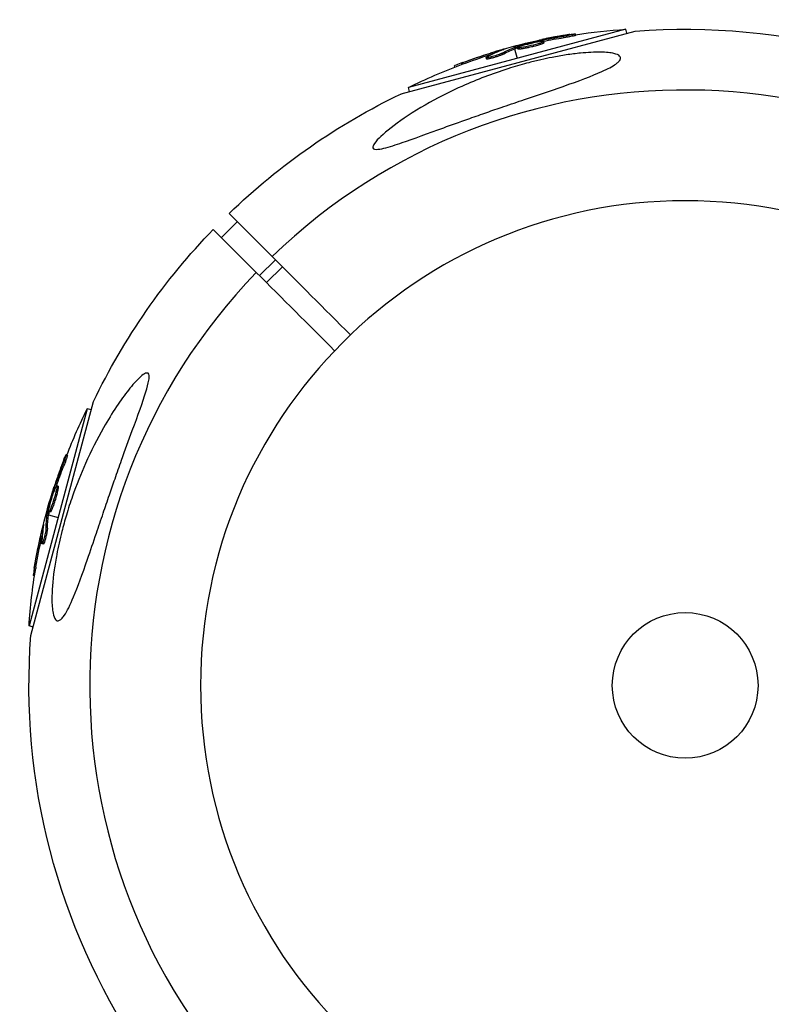
# Model space of a CAD drawing. Units: millimetres. Extents: x -6346 to 7741, y -10804 to 7558.
# Drawn here: x -1450 to -1315, y 284 to 460 of the extents above; entities that cross this region are included whole.
import ezdxf

# ---------------------------------------------------------------- set-up
doc = ezdxf.new("R2010")
doc.units = ezdxf.units.MM
doc.header["$LTSCALE"] = 20
doc.layers.add('2d', color=230, linetype='Continuous')

msp = doc.modelspace()

# ---------------------------------------------------------------- linework, layer by layer
at = {"layer": '2d'}
for p, q in [((-1381.47, 446.66), (-1339.74, 457.84)), ((-1341.41, 458.16), (-1380.18, 447.78)), ((-1350.35, 457.09), (-1350.42, 457.33)), ((-1341.22, 457.45), (-1341.41, 458.16)), ((-1358.15, 455.29), (-1358.15, 455.29)), ((-1358.15, 455.29), (-1358.15, 455.29)), ((-1357.16, 455.92), (-1357.2, 456.06)), ((-1356.63, 455.46), (-1356.7, 455.7)), ((-1356.56, 456.01), (-1356.61, 456.19)), ((-1356, 455.76), (-1356.06, 456)), ((-1352.47, 456.66), (-1352.54, 456.91)), ((-1365.46, 453.68), (-1365.53, 453.92)), ((-1363.54, 454.43), (-1363.56, 454.5)), ((-1363.43, 453.66), (-1363.49, 453.9)), ((-1361.38, 455.13), (-1361.32, 454.91)), ((-1361.25, 454.67), (-1360.8, 452.97)), ((-1361.07, 454.75), (-1361.13, 454.99)), ((-1360.89, 454.8), (-1360.96, 455.04)), ((-1360.66, 454.65), (-1360.73, 454.89)), ((-1370.45, 451.97), (-1370.51, 452.22)), ((-1366.24, 452.87), (-1366.31, 453.12)), ((-1365.8, 453.15), (-1365.8, 453.15)), ((-1371.94, 451.41), (-1372, 451.63)), ((-1379.99, 447.06), (-1380.18, 447.78)), ((-1413.57, 420.99), (-1410.74, 423.82)), ((-1412.2, 425.28), (-1404.53, 417.61)), ((-1407.36, 414.78), (-1415.03, 422.45)), ((-1406.77, 414.19), (-1403.94, 417.01)), ((-1405.52, 412.94), (-1402.69, 415.77)), ((-1437.53, 390.43), (-1447.92, 351.66)), ((-1447.59, 349.99), (-1436.41, 391.72)), ((-1436.81, 390.24), (-1437.53, 390.43)), ((-1441.06, 382.15), (-1441.31, 382.22)), ((-1441.76, 380.11), (-1442, 380.17)), ((-1443.24, 376.24), (-1443.42, 376.29)), ((-1442.74, 376.6), (-1442.98, 376.67)), ((-1443.46, 375.67), (-1443.6, 375.71)), ((-1443.4, 374.5), (-1443.4, 374.5)), ((-1443.4, 374.5), (-1443.4, 374.5)), ((-1442.79, 375.9), (-1443.03, 375.96)), ((-1444.88, 371.63), (-1444.66, 371.57)), ((-1444.39, 371.7), (-1444.64, 371.76)), ((-1444.36, 371.88), (-1444.6, 371.95)), ((-1444.42, 371.5), (-1442.72, 371.05)), ((-1444.11, 372.01), (-1444.35, 372.07)), ((-1445.36, 369.4), (-1445.42, 369.42)), ((-1444.64, 369.12), (-1444.88, 369.18)), ((-1445.66, 367.36), (-1445.91, 367.42)), ((-1445.36, 366.28), (-1445.6, 366.35)), ((-1445.38, 366.8), (-1445.38, 366.8)), ((-1446.68, 362.19), (-1446.93, 362.26)), ((-1446.94, 360.62), (-1447.16, 360.68)), ((-1447.2, 351.47), (-1447.92, 351.66))]:
    msp.add_line(p, q, dxfattribs=at)
at = {"layer": '2d', "extrusion": (0, 0, -1)}
msp.add_circle((1330.81, 341.06), 86.5, dxfattribs=at)
at = {"layer": '2d'}
msp.add_circle((-1330.81, 341.06), 13, dxfattribs=at)
at = {"layer": '2d', "extrusion": (0, 0, -1)}
for centre, radius, start, end in [((1330.81, 341.06), 117.12, 85.6259, 124.3741), ((1334.78, 355.88), 102.5, 81.2489, 86.292), ((1334.85, 356.12), 102.5, 69.4787, 77.1677), ((1334.78, 355.88), 102.5, 63.708, 69.4788), ((1330.81, 341.06), 117.12, 45.9784, 64.3741), ((1330.81, 341.06), 117.12, 25.6259, 44.0216), ((1345.63, 345.03), 102.5, 21.2489, 26.292), ((1345.87, 345.1), 102.5, 9.4787, 17.1677), ((1345.63, 345.03), 102.5, 3.708, 9.4788), ((1330.81, 341.06), 117.12, 326.4671, 4.3741)]:
    msp.add_arc(centre, radius, start, end, dxfattribs=at)
at = {"layer": '2d'}
for start, end in [(316.0784, 133.9216), (136.0784, 313.9216)]:
    msp.add_arc((-1330.81, 341.06), 106.27, start, end, dxfattribs=at)
at = {"layer": '2d', "extrusion": (0, 0, -1)}
for centre, major_axis, ratio, start_param, end_param in [((-1335.63, 355.91), (-26.52, 98.99), 0.926659, 0.060013, 0.103512), ((-1335.57, 355.67), (-26.52, 98.99), 0.926659, 0.064437, 0.103512), ((-1335.1, 356.05), (-26.53, 99), 0.987104, -0.092267, -0.040212), ((-1335.03, 355.81), (-26.53, 99), 0.987104, -0.092267, -0.040212), ((-1332.12, 356.85), (-26.52, 98.96), 0.473523, -0.106952, -0.058139), ((-1332.06, 356.61), (-26.52, 98.96), 0.473523, -0.106952, -0.058139), ((-1332.12, 356.85), (-26.52, 98.96), 0.473523, -0.058139, -0.054049), ((-1332.06, 356.61), (-26.52, 98.96), 0.473523, -0.058139, -0.054049), ((-1346.08, 344.31), (-98.99, 26.52), 0.926659, 0.060013, 0.103512), ((-1345.84, 344.25), (-98.99, 26.52), 0.926659, 0.064437, 0.103512), ((-1345.14, 347.82), (-98.96, 26.52), 0.473523, -0.106952, -0.058139), ((-1345.14, 347.82), (-98.96, 26.52), 0.473523, -0.058139, -0.054049), ((-1344.9, 347.75), (-98.96, 26.52), 0.473523, -0.106952, -0.058139), ((-1344.9, 347.75), (-98.96, 26.52), 0.473523, -0.058139, -0.054049), ((-1345.94, 344.85), (-99, 26.53), 0.987104, -0.092267, -0.040212), ((-1345.7, 344.78), (-99, 26.53), 0.987104, -0.092267, -0.040212)]:
    msp.add_ellipse(centre, major_axis=major_axis, ratio=ratio, start_param=start_param, end_param=end_param, dxfattribs=at)
at = {"layer": '2d'}
for centre, major_axis in [((-1334.85, 356.12), (-26.53, 99.01)), ((-1345.87, 345.09), (-99.01, 26.53))]:
    msp.add_ellipse(centre, major_axis=major_axis, ratio=0.465742, start_param=0.041437, end_param=0.107038, dxfattribs=at)
for points, knots in [([(-1351.38, 457.23), (-1351.6, 457.2), (-1351.82, 457.16), (-1352.13, 457.12), (-1352.29, 457.09), (-1352.46, 457.06), (-1352.55, 457.05), (-1352.58, 457.04), (-1352.61, 457.04), (-1352.62, 457.04), (-1352.74, 457.02), (-1352.9, 456.99), (-1353.08, 456.96), (-1353.16, 456.95), (-1353.21, 456.94), (-1353.23, 456.93), (-1353.37, 456.91), (-1353.53, 456.88), (-1353.71, 456.85), (-1353.79, 456.83), (-1353.83, 456.83), (-1353.86, 456.82), (-1353.87, 456.82), (-1353.99, 456.8), (-1354.15, 456.77), (-1354.33, 456.74), (-1354.42, 456.72), (-1354.46, 456.71), (-1354.48, 456.71), (-1354.49, 456.71), (-1354.61, 456.68), (-1354.77, 456.65), (-1354.95, 456.62), (-1355.04, 456.6), (-1355.08, 456.59), (-1355.1, 456.59), (-1355.11, 456.59), (-1355.24, 456.56), (-1355.4, 456.53), (-1355.57, 456.5), (-1355.66, 456.48), (-1355.7, 456.47), (-1355.72, 456.46), (-1355.73, 456.46), (-1355.97, 456.42), (-1356.17, 456.37), (-1356.37, 456.33)], [0, 0, 0, 0, 0.125, 0.125, 0.1875, 0.21875, 0.234375, 0.242188, 0.242188, 0.25, 0.25, 0.3125, 0.34375, 0.359375, 0.359375, 0.375, 0.375, 0.4375, 0.46875, 0.484375, 0.492188, 0.492188, 0.5, 0.5, 0.5625, 0.59375, 0.609375, 0.617188, 0.617188, 0.625, 0.625, 0.6875, 0.71875, 0.734375, 0.742188, 0.742188, 0.75, 0.75, 0.8125, 0.84375, 0.859375, 0.867188, 0.867188, 0.875, 0.875, 1, 1, 1, 1]), ([(-1351.38, 457.23), (-1351.22, 457.26), (-1351.07, 457.28), (-1350.94, 457.29), (-1350.81, 457.31), (-1350.69, 457.32), (-1350.61, 457.33), (-1350.53, 457.34), (-1350.47, 457.34), (-1350.44, 457.34), (-1350.41, 457.33), (-1350.41, 457.33), (-1350.44, 457.31), (-1350.47, 457.3), (-1350.53, 457.28), (-1350.61, 457.26), (-1350.7, 457.24), (-1350.81, 457.22), (-1350.94, 457.19), (-1351.07, 457.16), (-1351.22, 457.13), (-1351.38, 457.1), (-1351.54, 457.07), (-1351.71, 457.04), (-1351.88, 457.01), (-1352.06, 456.98), (-1352.23, 456.95), (-1352.4, 456.93), (-1352.45, 456.92), (-1352.49, 456.91), (-1352.54, 456.91)], [0, 0, 0, 0, 0.108572, 0.108572, 0.108572, 0.217262, 0.217262, 0.217262, 0.325717, 0.325717, 0.325717, 0.433622, 0.433622, 0.433622, 0.540983, 0.540983, 0.540983, 0.648042, 0.648042, 0.648042, 0.755174, 0.755174, 0.755174, 0.862717, 0.862717, 0.862717, 0.970831, 0.970831, 0.970831, 1, 1, 1, 1]), ([(-1350.35, 457.09), (-1350.35, 457.09), (-1350.35, 457.09), (-1350.35, 457.08), (-1350.39, 457.06), (-1350.5, 457.03), (-1350.55, 457.02), (-1350.66, 456.99), (-1350.72, 456.98), (-1350.93, 456.93), (-1351.1, 456.9), (-1351.38, 456.85), (-1351.48, 456.83), (-1351.68, 456.79), (-1351.78, 456.78), (-1351.98, 456.74), (-1352.08, 456.73), (-1352.28, 456.69), (-1352.38, 456.68), (-1352.47, 456.66)], [0.3749154, 0.3749154, 0.3749154, 0.3749154, 0.375, 0.375, 0.5, 0.5, 0.5625, 0.5625, 0.625, 0.625, 0.75, 0.75, 0.8125, 0.8125, 0.875, 0.875, 0.9375, 0.9375, 1, 1, 1, 1]), ([(-1360.96, 455.04), (-1360.64, 455.14), (-1360.34, 455.23), (-1359.71, 455.4), (-1359.4, 455.49), (-1358.77, 455.66), (-1358.46, 455.74), (-1357.99, 455.86), (-1357.83, 455.9), (-1357.52, 455.98), (-1357.36, 456.02), (-1357.2, 456.06)], [0, 0, 0, 0, 0.25, 0.25, 0.5, 0.5, 0.75, 0.75, 0.875, 0.875, 1, 1, 1, 1]), ([(-1356.7, 455.7), (-1357.12, 455.56), (-1357.72, 455.39), (-1358.94, 455.1), (-1359.55, 454.98), (-1360.45, 454.85), (-1360.71, 454.84), (-1360.74, 454.95), (-1360.52, 455.05), (-1360.1, 455.19)], [0.5, 0.5, 0.5, 0.5, 0.625, 0.625, 0.75, 0.75, 0.875, 0.875, 0.9988689, 0.9988689, 0.9988689, 0.9988689]), ([(-1356.63, 455.46), (-1356.74, 455.42), (-1356.85, 455.39), (-1357.1, 455.31), (-1357.24, 455.27), (-1357.52, 455.19), (-1357.66, 455.16), (-1357.89, 455.1), (-1357.96, 455.08), (-1358.11, 455.04), (-1358.19, 455.02), (-1358.41, 454.97), (-1358.57, 454.93), (-1358.8, 454.88), (-1358.87, 454.87), (-1359.02, 454.84), (-1359.09, 454.82), (-1359.3, 454.78), (-1359.44, 454.75), (-1359.64, 454.72), (-1359.7, 454.71), (-1359.82, 454.69), (-1359.88, 454.68), (-1359.99, 454.66), (-1360.04, 454.66), (-1360.14, 454.64), (-1360.19, 454.64), (-1360.28, 454.63), (-1360.32, 454.63), (-1360.39, 454.62), (-1360.43, 454.62), (-1360.47, 454.62), (-1360.49, 454.62), (-1360.52, 454.62), (-1360.56, 454.62), (-1360.59, 454.62), (-1360.61, 454.62), (-1360.61, 454.63), (-1360.62, 454.63), (-1360.63, 454.63), (-1360.65, 454.64), (-1360.66, 454.65), (-1360.66, 454.65), (-1360.66, 454.65), (-1360.66, 454.65)], [0.499999, 0.499999, 0.499999, 0.499999, 0.5312491, 0.5312491, 0.5624991, 0.5624991, 0.5937492, 0.5937492, 0.6093742, 0.6093742, 0.6249992, 0.6249992, 0.6562493, 0.6562493, 0.6718743, 0.6718743, 0.6874994, 0.6874994, 0.7187494, 0.7187494, 0.7343745, 0.7343745, 0.7499995, 0.7499995, 0.7656245, 0.7656245, 0.7812496, 0.7812496, 0.7968746, 0.7968746, 0.8124996, 0.8124996, 0.8203121, 0.8203121, 0.8281247, 0.8437497, 0.8437497, 0.8476559, 0.8476559, 0.8515622, 0.8593747, 0.8749997, 0.8749997, 0.8758243, 0.8758243, 0.8758243, 0.8758243]), ([(-1360.09, 455.2), (-1359.67, 455.34), (-1359.07, 455.5), (-1357.85, 455.79), (-1357.23, 455.92), (-1356.35, 456.05), (-1356.08, 456.05), (-1356.04, 455.95), (-1356.27, 455.84), (-1356.69, 455.7)], [0, 0, 0, 0, 0.125, 0.125, 0.25, 0.25, 0.375, 0.375, 0.4988549, 0.4988549, 0.4988549, 0.4988549]), ([(-1356.61, 456.19), (-1356.68, 456.18), (-1356.77, 456.16), (-1356.85, 456.14), (-1356.93, 456.12), (-1357.01, 456.1), (-1357.09, 456.09), (-1357.13, 456.08), (-1357.17, 456.07), (-1357.2, 456.06)], [0, 0, 0, 0, 0.404397, 0.404397, 0.404397, 0.80918, 0.80918, 0.80918, 1, 1, 1, 1]), ([(-1356, 455.76), (-1355.99, 455.75), (-1356, 455.75), (-1356.01, 455.73), (-1356.01, 455.72), (-1356.04, 455.7), (-1356.06, 455.69), (-1356.1, 455.67), (-1356.12, 455.65), (-1356.2, 455.61), (-1356.27, 455.59), (-1356.39, 455.54), (-1356.44, 455.52), (-1356.53, 455.49), (-1356.57, 455.48), (-1356.62, 455.46)], [1.375782, 1.375782, 1.375782, 1.375782, 1.3906242, 1.3906242, 1.4062492, 1.4062492, 1.4218741, 1.4218741, 1.4374991, 1.4374991, 1.4687491, 1.4687491, 1.484374, 1.484374, 1.4988524, 1.4988524, 1.4988524, 1.4988524]), ([(-1342.7, 452.35), (-1342.83, 452.22), (-1343, 452.08), (-1343.76, 451.54), (-1344.6, 451.1), (-1347.43, 449.83), (-1349.76, 448.96), (-1354.88, 447.18), (-1357.29, 446.37), (-1359.76, 445.53), (-1359.86, 445.5), (-1359.95, 445.47), (-1361.19, 445.05), (-1362.43, 444.63), (-1364.63, 443.87), (-1365.6, 443.54), (-1367.59, 442.84), (-1368.61, 442.49), (-1371.06, 441.62), (-1372.5, 441.1), (-1376.77, 439.56), (-1379.29, 438.63), (-1382.41, 437.56), (-1383.62, 437.16), (-1385.09, 436.81), (-1385.57, 436.72), (-1386.16, 436.73), (-1386.34, 436.76), (-1386.54, 436.93), (-1386.58, 437.04), (-1386.53, 437.35), (-1386.42, 437.57), (-1386, 438.18), (-1385.57, 438.63), (-1384.13, 439.99), (-1382.68, 441.13), (-1379.08, 443.58), (-1377, 444.81), (-1373.32, 446.75), (-1371.71, 447.52), (-1367.47, 449.38), (-1364.73, 450.41), (-1360.88, 451.61), (-1359.78, 451.92), (-1357.98, 452.39), (-1357.27, 452.56), (-1355.9, 452.88), (-1355.23, 453.02), (-1353.72, 453.31), (-1352.87, 453.46), (-1351.17, 453.72), (-1350.31, 453.83), (-1348.23, 454.03), (-1347, 454.1), (-1344.9, 454.06), (-1344.1, 453.98), (-1343.04, 453.72), (-1342.69, 453.57), (-1342.33, 453.21), (-1342.29, 453), (-1342.44, 452.64), (-1342.55, 452.5), (-1342.7, 452.35)], [-25.420661, -25.420661, -25.420661, -25.420661, -23.347183, -23.347183, -17.330644, -17.330644, -7.908747, -7.908747, -0.295219, -0.295219, 0, 0, 0, 3.960532, 3.960532, 7.088492, 7.088492, 10.426343, 10.426343, 15.211611, 15.211611, 24.916437, 24.916437, 30.3163, 30.3163, 33.07092, 33.07092, 34.854195, 34.854195, 36.458906, 36.458906, 38.487954, 38.487954, 42.147189, 42.147189, 50.28062, 50.28062, 58.995844, 58.995844, 65.405353, 65.405353, 75.692352, 75.692352, 79.730487, 79.730487, 82.366595, 82.366595, 84.834669, 84.834669, 88.042057, 88.042057, 91.33591, 91.33591, 96.280222, 96.280222, 100.898983, 100.898983, 104.617188, 104.617188, 108.14254, 108.14254, 110.377792, 110.377792, 110.377792, 110.377792]), ([(-1363.49, 453.9), (-1363.57, 453.86), (-1363.67, 453.82), (-1363.79, 453.77), (-1363.91, 453.72), (-1364.05, 453.66), (-1364.2, 453.61), (-1364.36, 453.56), (-1364.52, 453.5), (-1364.69, 453.45), (-1364.85, 453.4), (-1365.03, 453.35), (-1365.19, 453.3), (-1365.35, 453.26), (-1365.5, 453.22), (-1365.64, 453.19), (-1365.78, 453.15), (-1365.9, 453.13), (-1366, 453.11), (-1366.11, 453.1), (-1366.18, 453.09), (-1366.24, 453.09), (-1366.29, 453.09), (-1366.31, 453.1), (-1366.31, 453.12), (-1366.31, 453.14), (-1366.27, 453.17), (-1366.22, 453.21), (-1366.2, 453.22), (-1366.18, 453.23), (-1366.16, 453.24)], [0, 0, 0, 0, 0.108263, 0.108263, 0.108263, 0.216637, 0.216637, 0.216637, 0.324631, 0.324631, 0.324631, 0.431995, 0.431995, 0.431995, 0.53889, 0.53889, 0.53889, 0.64568, 0.64568, 0.64568, 0.75277, 0.75277, 0.75277, 0.860435, 0.860435, 0.860435, 0.968703, 0.968703, 0.968703, 1, 1, 1, 1]), ([(-1363.43, 453.66), (-1363.47, 453.64), (-1363.52, 453.61), (-1363.64, 453.56), (-1363.71, 453.53), (-1363.85, 453.47), (-1363.93, 453.44), (-1364.1, 453.38), (-1364.19, 453.35), (-1364.47, 453.25), (-1364.66, 453.19), (-1365.05, 453.08), (-1365.24, 453.02), (-1365.51, 452.96), (-1365.59, 452.94), (-1365.74, 452.91), (-1365.82, 452.89), (-1366.01, 452.86), (-1366.11, 452.85), (-1366.2, 452.85), (-1366.22, 452.85), (-1366.24, 452.86), (-1366.24, 452.87), (-1366.24, 452.87), (-1366.24, 452.87), (-1366.24, 452.87)], [0, 0, 0, 0, 0.0625, 0.0625, 0.125, 0.125, 0.1875, 0.1875, 0.25, 0.25, 0.375, 0.375, 0.5, 0.5, 0.5625, 0.5625, 0.625, 0.625, 0.75, 0.75, 0.8125, 0.8125, 0.84375, 0.84375, 0.8451889, 0.8451889, 0.8451889, 0.8451889]), ([(-1363.27, 454.53), (-1363.2, 454.56), (-1363.14, 454.58), (-1363.12, 454.59), (-1363.1, 454.6), (-1363.1, 454.61), (-1363.14, 454.6), (-1363.17, 454.6), (-1363.23, 454.58), (-1363.31, 454.56), (-1363.38, 454.55), (-1363.46, 454.52), (-1363.56, 454.5)], [0, 0, 0, 0, 0.263282, 0.263282, 0.263282, 0.526692, 0.526692, 0.526692, 0.789921, 0.789921, 0.789921, 1, 1, 1, 1]), ([(-1360.96, 455.04), (-1361, 455.03), (-1361.03, 455.02), (-1361.07, 455.01), (-1361.09, 455), (-1361.12, 454.99), (-1361.13, 454.99)], [0, 0, 0, 0, 0.536906, 0.536906, 0.536906, 1, 1, 1, 1]), ([(-1370.51, 452.22), (-1370.97, 452.04), (-1371.4, 451.88), (-1371.88, 451.69), (-1372, 451.64), (-1372, 451.63)], [0, 0, 0, 0, 0.25, 0.25, 0.4513626, 0.4513626, 0.4513626, 0.4513626]), ([(-1370.45, 451.97), (-1370.5, 451.95), (-1370.56, 451.93), (-1370.64, 451.9), (-1370.67, 451.89), (-1370.7, 451.88), (-1370.71, 451.88), (-1370.71, 451.88)], [0, 0, 0, 0, 0.03125, 0.03125, 0.046875, 0.046875, 0.04983203, 0.04983203, 0.04983203, 0.04983203]), ([(-1442.11, 352.95), (-1442.26, 352.79), (-1442.42, 352.68), (-1442.8, 352.54), (-1443.01, 352.59), (-1443.38, 353.05), (-1443.53, 353.44), (-1443.77, 354.64), (-1443.83, 355.51), (-1443.84, 357.86), (-1443.72, 359.61), (-1443.3, 362.58), (-1443.15, 363.51), (-1442.84, 365.11), (-1442.71, 365.79), (-1442.4, 367.15), (-1442.24, 367.84), (-1441.81, 369.5), (-1441.54, 370.48), (-1440.91, 372.58), (-1440.55, 373.71), (-1439.46, 376.81), (-1438.68, 378.78), (-1436.86, 382.87), (-1435.78, 385.01), (-1433.07, 389.79), (-1431.5, 392.1), (-1429.48, 394.64), (-1428.68, 395.56), (-1427.68, 396.43), (-1427.37, 396.66), (-1426.93, 396.82), (-1426.78, 396.83), (-1426.57, 396.69), (-1426.51, 396.56), (-1426.46, 396.15), (-1426.48, 395.84), (-1426.64, 394.91), (-1426.85, 394.16), (-1427.61, 391.66), (-1428.49, 389.27), (-1430.11, 384.82), (-1430.75, 383.04), (-1431.78, 380.15), (-1432.18, 379.03), (-1432.9, 376.96), (-1433.23, 376), (-1433.94, 373.96), (-1434.31, 372.88), (-1435.08, 370.6), (-1435.49, 369.41), (-1435.89, 368.23), (-1436.42, 366.66), (-1436.95, 365.1), (-1438.4, 360.9), (-1439.22, 358.64), (-1440.58, 355.39), (-1441.13, 354.28), (-1441.78, 353.31), (-1441.95, 353.1), (-1442.11, 352.95)], [-113.729158, -113.729158, -113.729158, -113.729158, -111.290183, -111.290183, -107.449363, -107.449363, -103.509134, -103.509134, -98.350259, -98.350259, -90.728022, -90.728022, -87.35039, -87.35039, -84.898756, -84.898756, -82.414597, -82.414597, -78.858118, -78.858118, -74.730032, -74.730032, -67.330658, -67.330658, -58.801413, -58.801413, -47.192862, -47.192862, -41.120225, -41.120225, -38.343205, -38.343205, -36.50052, -36.50052, -34.830241, -34.830241, -32.772438, -32.772438, -28.999175, -28.999175, -19.755874, -19.755874, -13.950267, -13.950267, -10.310577, -10.310577, -7.248223, -7.248223, -3.792306, -3.792306, 0, 0, 0, 5.041279, 5.041279, 13.894038, 13.894038, 21.289128, 21.289128, 23.771799, 23.771799, 23.771799, 23.771799]), ([(-1441.7, 381.33), (-1441.64, 381.48), (-1441.59, 381.63), (-1441.54, 381.75), (-1441.48, 381.87), (-1441.44, 381.97), (-1441.4, 382.05), (-1441.37, 382.13), (-1441.34, 382.18), (-1441.32, 382.2), (-1441.31, 382.23), (-1441.3, 382.22), (-1441.3, 382.19), (-1441.31, 382.16), (-1441.32, 382.1), (-1441.35, 382.01), (-1441.37, 381.93), (-1441.4, 381.82), (-1441.44, 381.7), (-1441.49, 381.57), (-1441.54, 381.43), (-1441.59, 381.27), (-1441.64, 381.12), (-1441.7, 380.95), (-1441.76, 380.79), (-1441.82, 380.62), (-1441.89, 380.45), (-1441.95, 380.3), (-1441.97, 380.25), (-1441.98, 380.21), (-1442, 380.17)], [0, 0, 0, 0, 0.108572, 0.108572, 0.108572, 0.217262, 0.217262, 0.217262, 0.325717, 0.325717, 0.325717, 0.433622, 0.433622, 0.433622, 0.540983, 0.540983, 0.540983, 0.648042, 0.648042, 0.648042, 0.755174, 0.755174, 0.755174, 0.862717, 0.862717, 0.862717, 0.970831, 0.970831, 0.970831, 1, 1, 1, 1]), ([(-1441.06, 382.15), (-1441.06, 382.15), (-1441.06, 382.15), (-1441.06, 382.15), (-1441.06, 382.11), (-1441.09, 382), (-1441.1, 381.95), (-1441.14, 381.84), (-1441.16, 381.78), (-1441.22, 381.57), (-1441.28, 381.41), (-1441.37, 381.14), (-1441.4, 381.05), (-1441.47, 380.86), (-1441.51, 380.76), (-1441.58, 380.57), (-1441.61, 380.48), (-1441.69, 380.28), (-1441.72, 380.19), (-1441.76, 380.11)], [0.3749154, 0.3749154, 0.3749154, 0.3749154, 0.375, 0.375, 0.5, 0.5, 0.5625, 0.5625, 0.625, 0.625, 0.75, 0.75, 0.8125, 0.8125, 0.875, 0.875, 0.9375, 0.9375, 1, 1, 1, 1]), ([(-1441.7, 381.33), (-1441.79, 381.12), (-1441.86, 380.92), (-1441.98, 380.62), (-1442.03, 380.48), (-1442.1, 380.31), (-1442.13, 380.23), (-1442.14, 380.2), (-1442.15, 380.17), (-1442.15, 380.16), (-1442.2, 380.05), (-1442.25, 379.9), (-1442.32, 379.72), (-1442.34, 379.65), (-1442.36, 379.6), (-1442.37, 379.58), (-1442.42, 379.45), (-1442.47, 379.3), (-1442.53, 379.13), (-1442.57, 379.04), (-1442.58, 379.01), (-1442.59, 378.98), (-1442.59, 378.97), (-1442.63, 378.86), (-1442.69, 378.7), (-1442.75, 378.53), (-1442.78, 378.45), (-1442.79, 378.41), (-1442.8, 378.39), (-1442.8, 378.38), (-1442.84, 378.26), (-1442.9, 378.11), (-1442.96, 377.93), (-1442.99, 377.85), (-1443, 377.81), (-1443.01, 377.79), (-1443.01, 377.78), (-1443.05, 377.66), (-1443.1, 377.51), (-1443.16, 377.33), (-1443.19, 377.25), (-1443.2, 377.21), (-1443.21, 377.19), (-1443.21, 377.18), (-1443.29, 376.95), (-1443.36, 376.75), (-1443.42, 376.56)], [0, 0, 0, 0, 0.125, 0.125, 0.1875, 0.21875, 0.234375, 0.242188, 0.242188, 0.25, 0.25, 0.3125, 0.34375, 0.359375, 0.359375, 0.375, 0.375, 0.4375, 0.46875, 0.484375, 0.492188, 0.492188, 0.5, 0.5, 0.5625, 0.59375, 0.609375, 0.617188, 0.617188, 0.625, 0.625, 0.6875, 0.71875, 0.734375, 0.742188, 0.742188, 0.75, 0.75, 0.8125, 0.84375, 0.859375, 0.867188, 0.867188, 0.875, 0.875, 1, 1, 1, 1]), ([(-1444.3, 372.77), (-1444.21, 373.21), (-1444.05, 373.81), (-1443.69, 375.02), (-1443.49, 375.61), (-1443.16, 376.44), (-1443.03, 376.68), (-1442.92, 376.65), (-1442.94, 376.4), (-1443.03, 375.97)], [0, 0, 0, 0, 0.125, 0.125, 0.25, 0.25, 0.375, 0.375, 0.4988549, 0.4988549, 0.4988549, 0.4988549]), ([(-1443.42, 376.29), (-1443.44, 376.21), (-1443.47, 376.13), (-1443.49, 376.05), (-1443.52, 375.97), (-1443.54, 375.89), (-1443.57, 375.81), (-1443.58, 375.78), (-1443.59, 375.74), (-1443.6, 375.71)], [0, 0, 0, 0, 0.404397, 0.404397, 0.404397, 0.80918, 0.80918, 0.80918, 1, 1, 1, 1]), ([(-1442.74, 376.6), (-1442.73, 376.6), (-1442.72, 376.59), (-1442.72, 376.58), (-1442.71, 376.56), (-1442.71, 376.53), (-1442.71, 376.51), (-1442.71, 376.47), (-1442.71, 376.44), (-1442.71, 376.35), (-1442.72, 376.28), (-1442.74, 376.15), (-1442.75, 376.1), (-1442.77, 376.01), (-1442.78, 375.96), (-1442.79, 375.91)], [1.375782, 1.375782, 1.375782, 1.375782, 1.3906242, 1.3906242, 1.4062492, 1.4062492, 1.4218741, 1.4218741, 1.4374991, 1.4374991, 1.4687491, 1.4687491, 1.484374, 1.484374, 1.4988524, 1.4988524, 1.4988524, 1.4988524]), ([(-1444.6, 371.95), (-1444.52, 372.26), (-1444.44, 372.58), (-1444.28, 373.21), (-1444.2, 373.52), (-1444.04, 374.15), (-1443.95, 374.46), (-1443.82, 374.93), (-1443.78, 375.08), (-1443.69, 375.39), (-1443.64, 375.55), (-1443.6, 375.71)], [0, 0, 0, 0, 0.25, 0.25, 0.5, 0.5, 0.75, 0.75, 0.875, 0.875, 1, 1, 1, 1]), ([(-1443.03, 375.96), (-1443.12, 375.53), (-1443.28, 374.92), (-1443.64, 373.72), (-1443.84, 373.13), (-1444.17, 372.29), (-1444.3, 372.06), (-1444.4, 372.08), (-1444.39, 372.33), (-1444.3, 372.76)], [0.5, 0.5, 0.5, 0.5, 0.625, 0.625, 0.75, 0.75, 0.875, 0.875, 0.9988689, 0.9988689, 0.9988689, 0.9988689]), ([(-1442.79, 375.9), (-1442.81, 375.79), (-1442.84, 375.67), (-1442.9, 375.42), (-1442.93, 375.28), (-1443.01, 375), (-1443.05, 374.85), (-1443.11, 374.63), (-1443.13, 374.56), (-1443.17, 374.41), (-1443.19, 374.33), (-1443.26, 374.11), (-1443.31, 373.96), (-1443.38, 373.74), (-1443.4, 373.66), (-1443.45, 373.52), (-1443.47, 373.45), (-1443.54, 373.24), (-1443.59, 373.11), (-1443.66, 372.93), (-1443.68, 372.87), (-1443.72, 372.75), (-1443.74, 372.7), (-1443.78, 372.6), (-1443.8, 372.55), (-1443.84, 372.45), (-1443.86, 372.41), (-1443.9, 372.33), (-1443.92, 372.29), (-1443.95, 372.22), (-1443.96, 372.19), (-1443.99, 372.15), (-1443.99, 372.14), (-1444.01, 372.11), (-1444.03, 372.08), (-1444.05, 372.06), (-1444.06, 372.04), (-1444.06, 372.04), (-1444.07, 372.03), (-1444.07, 372.02), (-1444.09, 372.01), (-1444.1, 372), (-1444.11, 372.01), (-1444.11, 372.01), (-1444.11, 372.01)], [0.499999, 0.499999, 0.499999, 0.499999, 0.5312491, 0.5312491, 0.5624991, 0.5624991, 0.5937492, 0.5937492, 0.6093742, 0.6093742, 0.6249992, 0.6249992, 0.6562493, 0.6562493, 0.6718743, 0.6718743, 0.6874994, 0.6874994, 0.7187494, 0.7187494, 0.7343745, 0.7343745, 0.7499995, 0.7499995, 0.7656245, 0.7656245, 0.7812496, 0.7812496, 0.7968746, 0.7968746, 0.8124996, 0.8124996, 0.8203121, 0.8203121, 0.8281247, 0.8437497, 0.8437497, 0.8476559, 0.8476559, 0.8515622, 0.8593747, 0.8749997, 0.8749997, 0.8758243, 0.8758243, 0.8758243, 0.8758243]), ([(-1444.6, 371.95), (-1444.61, 371.91), (-1444.62, 371.87), (-1444.62, 371.84), (-1444.63, 371.81), (-1444.63, 371.78), (-1444.64, 371.76)], [0, 0, 0, 0, 0.536906, 0.536906, 0.536906, 1, 1, 1, 1]), ([(-1444.88, 369.18), (-1444.88, 369.1), (-1444.89, 368.99), (-1444.91, 368.86), (-1444.93, 368.73), (-1444.95, 368.58), (-1444.98, 368.42), (-1445.01, 368.26), (-1445.04, 368.09), (-1445.08, 367.92), (-1445.12, 367.75), (-1445.16, 367.57), (-1445.2, 367.41), (-1445.24, 367.25), (-1445.29, 367.1), (-1445.33, 366.96), (-1445.37, 366.82), (-1445.41, 366.7), (-1445.45, 366.61), (-1445.48, 366.51), (-1445.52, 366.44), (-1445.54, 366.4), (-1445.57, 366.35), (-1445.59, 366.34), (-1445.61, 366.35), (-1445.63, 366.36), (-1445.63, 366.41), (-1445.64, 366.47), (-1445.64, 366.49), (-1445.64, 366.52), (-1445.63, 366.54)], [0, 0, 0, 0, 0.108263, 0.108263, 0.108263, 0.216637, 0.216637, 0.216637, 0.324631, 0.324631, 0.324631, 0.431995, 0.431995, 0.431995, 0.53889, 0.53889, 0.53889, 0.64568, 0.64568, 0.64568, 0.75277, 0.75277, 0.75277, 0.860435, 0.860435, 0.860435, 0.968703, 0.968703, 0.968703, 1, 1, 1, 1]), ([(-1445.31, 369.69), (-1445.29, 369.76), (-1445.29, 369.82), (-1445.29, 369.84), (-1445.29, 369.87), (-1445.29, 369.87), (-1445.3, 369.84), (-1445.32, 369.81), (-1445.33, 369.75), (-1445.36, 369.67), (-1445.38, 369.6), (-1445.4, 369.52), (-1445.42, 369.42)], [0, 0, 0, 0, 0.263282, 0.263282, 0.263282, 0.526692, 0.526692, 0.526692, 0.789921, 0.789921, 0.789921, 1, 1, 1, 1]), ([(-1444.64, 369.12), (-1444.64, 369.07), (-1444.64, 369.01), (-1444.65, 368.88), (-1444.66, 368.81), (-1444.69, 368.65), (-1444.7, 368.57), (-1444.73, 368.39), (-1444.75, 368.3), (-1444.8, 368.01), (-1444.85, 367.81), (-1444.94, 367.41), (-1444.99, 367.22), (-1445.07, 366.96), (-1445.09, 366.88), (-1445.14, 366.73), (-1445.16, 366.66), (-1445.23, 366.48), (-1445.27, 366.39), (-1445.32, 366.31), (-1445.33, 366.29), (-1445.35, 366.28), (-1445.36, 366.28), (-1445.36, 366.28), (-1445.36, 366.28), (-1445.36, 366.28)], [0, 0, 0, 0, 0.0625, 0.0625, 0.125, 0.125, 0.1875, 0.1875, 0.25, 0.25, 0.375, 0.375, 0.5, 0.5, 0.5625, 0.5625, 0.625, 0.625, 0.75, 0.75, 0.8125, 0.8125, 0.84375, 0.84375, 0.8451889, 0.8451889, 0.8451889, 0.8451889]), ([(-1446.93, 362.26), (-1447.01, 361.77), (-1447.08, 361.33), (-1447.16, 360.81), (-1447.17, 360.68), (-1447.16, 360.68)], [0, 0, 0, 0, 0.25, 0.25, 0.4513626, 0.4513626, 0.4513626, 0.4513626]), ([(-1446.68, 362.19), (-1446.69, 362.13), (-1446.7, 362.08), (-1446.72, 361.99), (-1446.72, 361.96), (-1446.73, 361.92), (-1446.73, 361.92), (-1446.73, 361.91)], [0, 0, 0, 0, 0.03125, 0.03125, 0.046875, 0.046875, 0.04983203, 0.04983203, 0.04983203, 0.04983203])]:
    msp.add_open_spline(points, degree=3, knots=knots, dxfattribs=at)
for points in [[(-1360.1, 455.19), (-1360.1, 455.2), (-1360.09, 455.2), (-1360.09, 455.2)], [(-1357.61, 456.06), (-1357.28, 456.14), (-1356.85, 456.23), (-1356.37, 456.33)], [(-1356.69, 455.7), (-1356.69, 455.7), (-1356.69, 455.7), (-1356.7, 455.7)], [(-1356.62, 455.46), (-1356.62, 455.46), (-1356.63, 455.46), (-1356.63, 455.46)], [(-1356.48, 455.77), (-1356.48, 455.77), (-1356.48, 455.77), (-1356.48, 455.77)], [(-1363.56, 454.5), (-1364.1, 454.35), (-1364.79, 454.15), (-1365.53, 453.92)], [(-1364.97, 453.83), (-1365.13, 453.78), (-1365.29, 453.73), (-1365.46, 453.68)], [(-1360.89, 454.8), (-1360.97, 454.78), (-1361.03, 454.76), (-1361.07, 454.75)], [(-1360.89, 454.8), (-1360.83, 454.82), (-1360.78, 454.84), (-1360.72, 454.86)], [(-1360.68, 454.87), (-1360.68, 454.87), (-1360.68, 454.87), (-1360.68, 454.87)], [(-1360.24, 454.88), (-1360.24, 454.88), (-1360.24, 454.88), (-1360.24, 454.88)], [(-1390.55, 403.62), (-1395.21, 408.28), (-1399.87, 412.95), (-1404.53, 417.61)], [(-1407.36, 414.78), (-1402.7, 410.12), (-1398.04, 405.46), (-1393.37, 400.8)], [(-1443.81, 375.35), (-1443.71, 375.67), (-1443.57, 376.09), (-1443.42, 376.56)], [(-1442.99, 376.18), (-1442.99, 376.18), (-1442.99, 376.18), (-1442.99, 376.18)], [(-1443.03, 375.97), (-1443.03, 375.97), (-1443.03, 375.97), (-1443.03, 375.96)], [(-1442.79, 375.91), (-1442.79, 375.91), (-1442.79, 375.9), (-1442.79, 375.9)], [(-1444.3, 372.76), (-1444.3, 372.77), (-1444.3, 372.77), (-1444.3, 372.77)], [(-1444.36, 371.88), (-1444.37, 371.81), (-1444.39, 371.74), (-1444.39, 371.7)], [(-1444.36, 371.88), (-1444.34, 371.94), (-1444.33, 372), (-1444.31, 372.06)], [(-1444.3, 372.1), (-1444.3, 372.1), (-1444.3, 372.1), (-1444.3, 372.1)], [(-1444.1, 372.49), (-1444.1, 372.49), (-1444.1, 372.49), (-1444.1, 372.49)], [(-1445.42, 369.42), (-1445.57, 368.88), (-1445.74, 368.18), (-1445.91, 367.42)], [(-1445.55, 367.86), (-1445.59, 367.7), (-1445.63, 367.54), (-1445.66, 367.36)]]:
    msp.add_open_spline(points, degree=3, dxfattribs=at)

doc.saveas('drawing.dxf')
